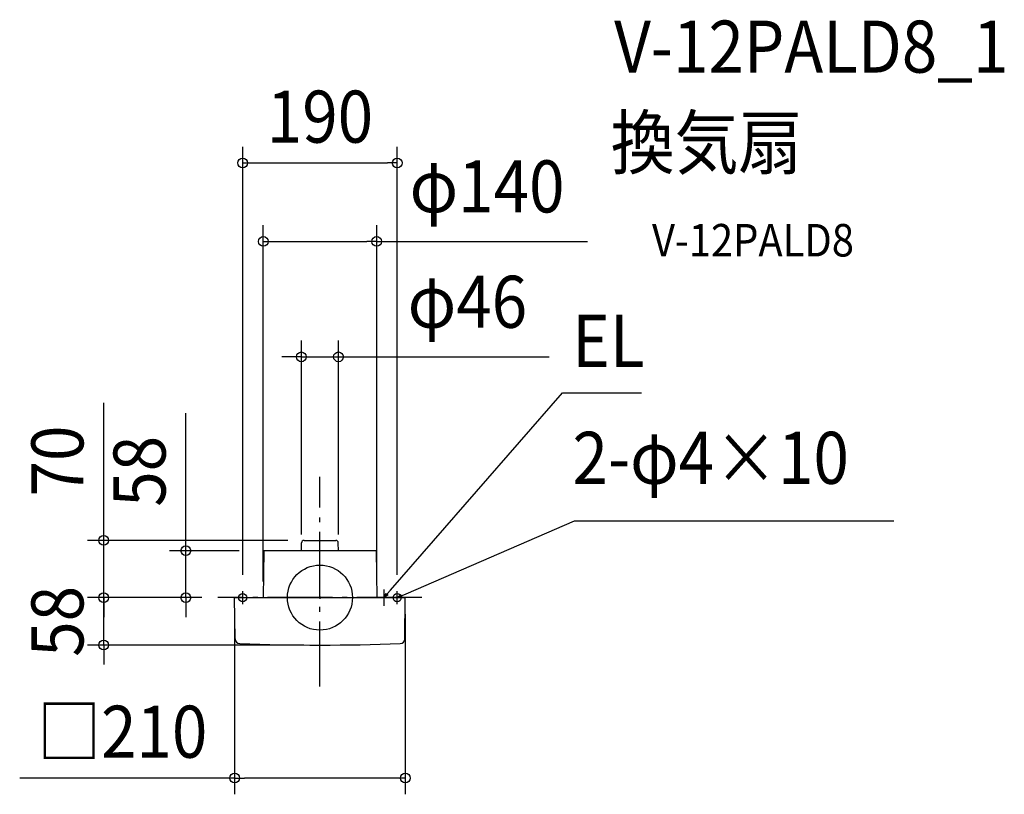
# Model space of a CAD drawing. Extents: x -369 to 842, y -242 to 711.
import ezdxf
from ezdxf.enums import TextEntityAlignment as Align

# ---------------------------------------------------------------- set-up
doc = ezdxf.new("R2010")
doc.units = 0
doc.header["$LTSCALE"] = 20
doc.header["$PDMODE"] = 3
doc.header["$PDSIZE"] = -2
doc.linetypes.add('DASHDOT', pattern=[5.5, 4, -0.6, 0.3, -0.6])
for name, color, linetype in [('ARRANGE', 1, 'CONTINUOUS'), ('BASIS', 6, 'DASHDOT'), ('DETAIL', 5, 'CONTINUOUS'), ('ETC', 61, 'CONTINUOUS'), ('FIX', 11, 'CONTINUOUS'), ('NOTE', 4, 'CONTINUOUS'), ('OUTLINE', 3, 'CONTINUOUS'), ('SIZE', 30, 'CONTINUOUS')]:
    doc.layers.add(name, color=color, linetype=linetype)
doc.styles.get("Standard").update_dxf_attribs({"font": 'SIMPLEX.shx', "width": 0.9, "height": 64, "bigfont": 'BIGFONT.shx'})

msp = doc.modelspace()

# ---------------------------------------------------------------- linework, layer by layer
at = {"layer": 'ARRANGE', "color": 1, "linetype": 'CONTINUOUS'}
msp.add_circle((0, 0), 40, dxfattribs=at)
msp.add_point((0, 0), dxfattribs=at)
at = {"layer": 'BASIS', "color": 6, "linetype": 'DASHDOT'}
for p, q in [((0, -109.3), (0, 148.5)), ((125.5, 0), (-125.5, 0))]:
    msp.add_line(p, q, dxfattribs=at)
at = {"layer": 'DETAIL', "color": 5, "linetype": 'CONTINUOUS'}
for p, q in [((-22.8, 57.7), (-22.6, 67.5)), ((-19.6, 70.4), (19.6, 70.4)), ((22.8, 57.7), (22.6, 67.5)), ((-69.2, 57.7), (-69.7, 0)), ((69.3, 57.7), (-69.2, 57.7)), ((69.3, 57.7), (69.8, 0)), ((-104.7, 0), (104.7, 0)), ((-104.4, -50.7), (-105, -0.3)), ((104.5, -50.7), (105, -0.3))]:
    msp.add_line(p, q, dxfattribs=at)
for centre, radius, start, end in [((-19.6, 67.4), 3, 90, 179), ((19.6, 67.4), 3, 1, 90), ((-104.7, -0.3), 0.3, 90, 181), ((104.7, -0.3), 0.3, 359, 90), ((-98.4, -50.6), 6, 181, 267.9813), ((0, 2741.7), 2800, 267.9813, 272.0199), ((98.5, -50.6), 6, 272.0199, 359)]:
    msp.add_arc(centre, radius, start, end, dxfattribs=at)
at = {"layer": 'FIX', "color": 11, "linetype": 'CONTINUOUS'}
for centre in [(-95, 0), (95, 0)]:
    msp.add_circle(centre, 5, dxfattribs=at)
at = {"layer": 'NOTE', "color": 4, "linetype": 'CONTINUOUS'}
for p, q in [((86.6, 9), (298.5, 251.8)), ((298.5, 251.8), (395.6, 251.8)), ((106, 4.7), (313, 94.3)), ((313, 94.3), (705.8, 94.3)), ((-100, 0), (-90, 0)), ((-95, -8), (-95, 8)), ((78.6, 10), (78.6, -10)), ((78.6, 0), (86.6, 9)), ((78.6, 0), (81.4, 5.5)), ((83.8, 3.4), (78.6, 0)), ((90, 0), (100, 0)), ((95, -8), (95, 8)), ((95, 0), (106, 4.7)), ((95, 0), (99.9, 3.8)), ((101.1, 0.9), (95, 0))]:
    msp.add_line(p, q, dxfattribs=at)
at = {"layer": 'OUTLINE', "color": 3, "linetype": 'CONTINUOUS'}
for p, q in [((-22.8, 57.7), (-22.6, 67.5)), ((-19.6, 70.4), (19.6, 70.4)), ((22.8, 57.7), (22.6, 67.5)), ((-69.2, 57.7), (-69.7, 0)), ((69.3, 57.7), (-69.2, 57.7)), ((69.3, 57.7), (69.8, 0)), ((-104.7, 0), (104.7, 0)), ((-104.4, -50.7), (-105, -0.3)), ((104.5, -50.7), (105, -0.3))]:
    msp.add_line(p, q, dxfattribs=at)
for centre, radius, start, end in [((-19.6, 67.4), 3, 90, 179), ((19.6, 67.4), 3, 1, 90), ((-104.7, -0.3), 0.3, 90, 181), ((104.7, -0.3), 0.3, 359, 90), ((-98.4, -50.6), 6, 181, 267.9813), ((0, 2741.7), 2800, 267.9813, 272.0199), ((98.5, -50.6), 6, 272.0199, 359)]:
    msp.add_arc(centre, radius, start, end, dxfattribs=at)
at = {"layer": 'SIZE', "color": 30, "linetype": 'CONTINUOUS'}
for p, q in [((-95, 28), (-95, 554.5)), ((95, 28), (95, 554.5)), ((-95, 534.5), (-83, 534.5)), ((-83, 534.5), (83, 534.5)), ((95, 534.5), (83, 534.5)), ((-69.7, 20), (-69.7, 458)), ((69.8, 20), (69.8, 458)), ((-69.7, 438), (-57.7, 438)), ((-57.7, 438), (57.8, 438)), ((69.8, 438), (57.8, 438)), ((69.8, 438), (329.3, 438)), ((-22.8, 77.7), (-22.8, 316.1)), ((22.8, 77.7), (22.8, 316.1)), ((-34.8, 296.1), (-46.8, 296.1)), ((-22.8, 296.1), (-34.8, 296.1)), ((-22.8, 296.1), (22.8, 296.1)), ((22.8, 296.1), (34.8, 296.1)), ((34.8, 296.1), (281.8, 296.1)), ((-266, 82.4), (-266, 239.7)), ((-165, 69.7), (-165, 227)), ((-266, 70.4), (-266, 82.4)), ((-39.6, 70.4), (-286, 70.4)), ((-266, 0), (-266, 70.4)), ((-165, 57.7), (-165, 69.7)), ((-99.3, 57.7), (-185, 57.7)), ((-165, 0), (-165, 57.7)), ((-266, 12), (-266, 24)), ((-145.5, 0), (-286, 0)), ((-145.5, 0), (-286, 0)), ((-266, 0), (-266, 12)), ((-266, -58.3), (-266, 0)), ((-266, 0), (-266, -12)), ((-145.5, 0), (-185, 0)), ((-165, 0), (-165, -12)), ((-266, -12), (-266, -24)), ((-165, -12), (-165, -24)), ((-105, -20.3), (-105, -241.9)), ((105, -20.3), (105, -241.9)), ((-20, -58.3), (-286, -58.3)), ((-266, -58.3), (-266, -70.3)), ((-266, -70.3), (-266, -82.3)), ((-105, -221.9), (-369.4, -221.9)), ((-105, -221.9), (-93, -221.9)), ((93, -221.9), (-93, -221.9)), ((105, -221.9), (93, -221.9))]:
    msp.add_line(p, q, dxfattribs=at)
for centre in [(-95, 534.5), (95, 534.5), (-69.7, 438), (69.8, 438), (-22.8, 296.1), (22.8, 296.1), (-266, 70.4), (-165, 57.7), (-266, 0), (-266, 0), (-165, 0), (-266, -58.3), (-105, -221.9), (105, -221.9)]:
    msp.add_circle(centre, 6, dxfattribs=at)

# ---------------------------------------------------------------- texts
at = {"layer": 'ETC', "color": 61, "linetype": 'CONTINUOUS', "width": 0.9}
for s, height, p in [('V-12PALD8_1', 64, (361.9, 645.6)), ('換気扇', 64, (357.8, 527.6)), ('V-12PALD8', 40, (408.5, 419.5))]:
    msp.add_text(s, height=height, dxfattribs=at).set_placement(p)
at = {"layer": 'NOTE', "color": 4, "linetype": 'CONTINUOUS', "width": 0.9}
for s, p in [('EL', (310.5, 283.8)), ('2-φ4×10', (310.7, 139.9))]:
    msp.add_text(s, height=64, dxfattribs=at).set_placement(p)
at = {"layer": 'SIZE', "color": 30, "linetype": 'CONTINUOUS', "width": 0.9}
for s, p in [('190', (0, 559.5)), ('φ140', (205.6, 473.7)), ('φ46', (181.4, 331.8)), ('□210', (-243.2, -196.9))]:
    msp.add_text(s, height=64, dxfattribs=at).set_placement(p, align=Align.CENTER)
for s, p in [('70', (-291, 168)), ('58', (-190, 155.3)), ('58', (-291, -29.2))]:
    msp.add_text(s, height=64, rotation=90, dxfattribs=at).set_placement(p, align=Align.CENTER)

doc.saveas('drawing.dxf')
